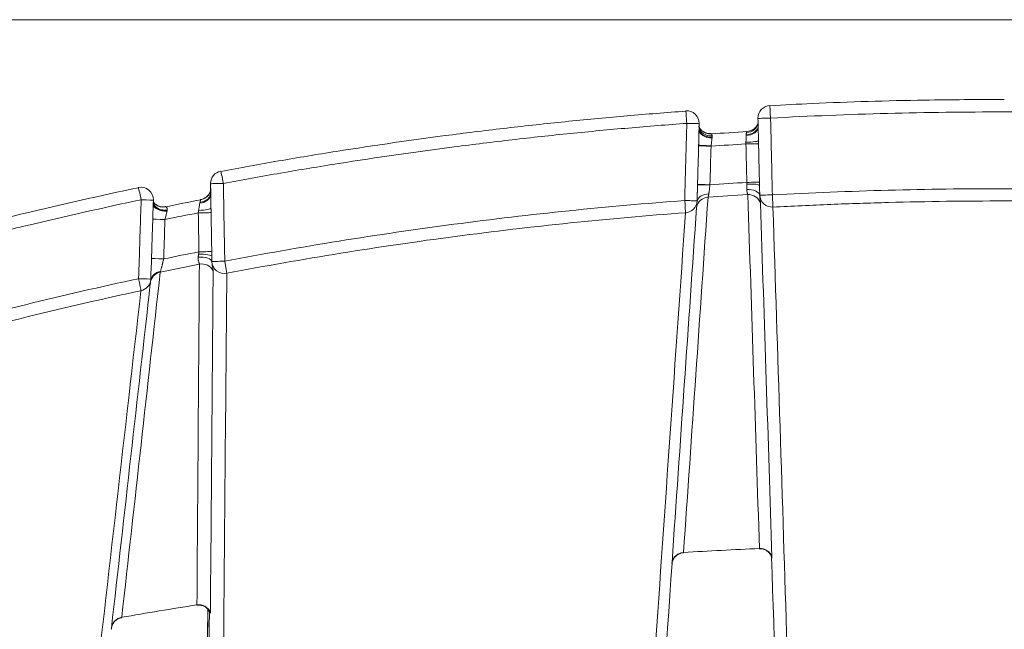
# Model space of a CAD drawing. Units: millimetres. Extents: x 166 to 1763, y 61 to 1903.
# Drawn here: x 388 to 467, y 768 to 817 of the extents above; entities that cross this region are included whole.
import ezdxf

# ---------------------------------------------------------------- set-up
doc = ezdxf.new("R2010")
doc.units = ezdxf.units.MM
doc.layers.add('1', color=7, linetype='Continuous', true_color=0xffffff)

msp = doc.modelspace()

# ---------------------------------------------------------------- linework, layer by layer
at = {"layer": '1', "color": 8, "linetype": 'Continuous', "lineweight": 18}
msp.add_line((766.706, 817.131), (166.457, 817.131), dxfattribs=at)
at = {"layer": '1', "color": 155, "linetype": 'Continuous', "lineweight": 18}
msp.add_line((446.043, 808.213), (446.047, 808.215), dxfattribs=at)
for centre, start, end in [((441.225, 808.855), 0, 94.17472), ((447.916, 809.274), 93.05038, 181.30473), ((441.225, 808.855), 358.42469, 0), ((404.212, 804.056), 100.6526, 179.591), ((397.647, 802.753), 0, 101.83954), ((397.647, 802.753), 358.12025, 0), ((441.056, 802.694), 356.0447, 358.42469), ((397.44, 796.452), 353.58244, 358.12025)]:
    msp.add_arc(centre, 1, start, end, dxfattribs=at)
for centre, major_axis, ratio, start_param, end_param in [((441.225, 808.855), (-0.073, 0.997), 0.008739, 6.283168, 6.491885), ((443.089, 809.027), (0.575, 0.818), 0.993501, 3.160205, 3.824151), ((445.985, 809.208), (0.83, -0.558), 0.995554, 5.36065, 6.279525), ((397.647, 802.753), (0.205, -0.979), 0.024682, 3.141593, 3.336499), ((404.211, 803.99), (1, -0.007), 0.979414, 3.141857, 3.166973), ((404.212, 804.056), (1, -0.007), 0.979414, 3.141858, 3.166973)]:
    msp.add_ellipse(centre, major_axis=major_axis, ratio=ratio, start_param=start_param, end_param=end_param, dxfattribs=at)
at = {"layer": '1', "color": 155, "linetype": 'Continuous', "lineweight": 13}
for centre, major_axis, ratio, start_param, end_param in [((441.225, 808.855), (-0.073, 0.997), 0.008739, 4.711751, 6.283211), ((447.916, 809.274), (0.053, -0.999), 0.006385, 1.570456, 3.139388), ((445.943, 809.026), (0.999, -0.047), 0.906434, 4.805683, 6.21485), ((447.916, 809.274), (1, 0.023), 0.000146, 3.139502, 4.718782), ((441.225, 808.855), (1, -0.027), 0.000241, 6.27435, 7.845222), ((443.207, 808.332), (1, -0.02), 0.645622, 3.130023, 4.762444), ((443.202, 808.66), (0.999, 0.035), 0.810818, 3.176657, 4.733876), ((443.207, 808.468), (1, 0.022), 0.714685, 3.147013, 4.738936), ((443.102, 809.015), (0.705, 0.709), 0.984628, 3.156989, 3.998144), ((445.933, 808.556), (1, 0.021), 0.673222, 4.732763, 6.286013), ((445.933, 808.678), (1, -0.02), 0.733351, 4.765668, 6.320509), ((445.978, 809.197), (0.874, -0.487), 0.9886, 5.273301, 6.259792), ((445.957, 807.473), (1, 0.022), 0.132281, 4.710211, 6.285295), ((443.176, 807.032), (-1, 0.027), 0.000222, 6.274765, 7.845917), ((443.177, 807.09), (1, -0.027), 0.028912, 3.132754, 4.707047), ((445.963, 807.208), (-1, -0.023), 0.000161, 3.14832, 4.719468), ((404.212, 804.056), (0.185, -0.983), 0.022228, 1.566615, 3.141573), ((397.647, 802.753), (0.205, -0.979), 0.024682, 1.565622, 3.141595), ((402.242, 803.724), (0.991, -0.131), 0.984273, 5.026055, 6.209344), ((404.212, 804.056), (1, 0.018), 0.000401, 3.146715, 4.735005), ((443.09, 803.897), (-1, 0.028), 0.027365, 4.723133, 6.292024), ((443.091, 803.953), (-1, 0.027), 0.000223, 6.274735, 7.845887), ((446.058, 803.031), (1, 0.024), 0.554787, 6.280672, 7.879413), ((446.038, 803.876), (1, 0.023), 0.132395, 6.281076, 7.865776), ((446.033, 804.141), (-1, -0.023), 0.000161, 3.148296, 4.719444), ((397.647, 802.753), (0.999, -0.033), 0.000827, 6.266753, 7.828774), ((402.223, 803.197), (1, 0.023), 0.725313, 4.819406, 6.275744), ((402.223, 803.329), (1, -0.025), 0.788128, 4.870006, 6.323189), ((441.056, 802.694), (-1, 0.027), 0.000243, 3.132757, 4.703569), ((441.056, 802.694), (0.074, -0.997), 0.008799, 0.207511, 1.570139), ((441.056, 802.694), (-0.998, 0.069), 0.978103, 1.713107, 3.141584), ((442.999, 801.986), (-0.998, 0.069), 0.978079, 4.848844, 6.169865), ((443.046, 802.51), (-0.999, 0.037), 0.716461, 4.79342, 6.130912), ((446.162, 802.189), (-0.999, -0.032), 0.978386, 3.419111, 4.7401), ((448.056, 803.144), (-1, -0.023), 0.000144, 6.281094, 7.860325), ((448.056, 803.144), (0.999, 0.033), 0.978346, 3.13149, 4.734265), ((448.056, 803.144), (0.054, -0.999), 0.006336, 0.208436, 1.570456), ((399.63, 802.431), (1, -0.021), 0.599061, 3.159417, 4.826594), ((399.63, 802.571), (1, 0.019), 0.669972, 3.146377, 4.8166), ((399.63, 802.607), (1, 0.021), 0.687677, 3.302354, 4.818905), ((399.446, 803.161), (0.651, 0.759), 0.970938, 3.153827, 4.059913), ((399.427, 803.176), (0.578, 0.816), 0.982995, 3.145205, 3.962911), ((402.246, 802.091), (1, 0.019), 0.184964, 4.721933, 6.277973), ((399.596, 801.178), (-0.999, 0.033), 0.000802, 6.266753, 7.829551), ((402.253, 801.708), (-1, -0.018), 0.000414, 3.164586, 4.735776), ((399.493, 798.032), (-0.999, 0.033), 0.000803, 6.266753, 7.82951), ((402.322, 797.783), (-1, -0.015), 0.397616, 3.147176, 4.805466), ((402.315, 798.217), (-1, -0.017), 0.185796, 3.146806, 4.768568), ((402.308, 798.599), (-1, -0.018), 0.000414, 3.164564, 4.735754), ((402.514, 796.65), (-1, 0.009), 0.979939, 3.594796, 4.915979), ((404.322, 797.846), (-1, -0.018), 0.0004, 0.005123, 1.593369), ((404.322, 797.846), (1, -0.007), 0.979838, 3.167236, 4.909129), ((404.322, 797.846), (0.188, -0.982), 0.022173, 0.197262, 1.566559), ((397.44, 796.452), (-0.999, 0.033), 0.00083, 3.12516, 4.687099), ((397.44, 796.452), (0.209, -0.978), 0.02474, 0.194268, 1.565497), ((397.44, 796.452), (-0.994, 0.112), 0.979093, 1.892301, 3.141572), ((399.4, 796.02), (-0.994, 0.112), 0.978999, 5.027164, 6.348372), ((399.409, 796.12), (-0.997, 0.074), 0.927624, 4.979953, 6.178071), ((441.034, 773.615), (-0.998, 0.069), 0.978131, 4.840579, 6.161041), ((447.078, 773.934), (-0.999, -0.032), 0.978342, 3.406171, 4.7266), ((402.281, 769.438), (-1, 0.008), 0.979852, 3.557094, 4.877651), ((396.292, 768.453), (-0.994, 0.112), 0.979216, 4.995082, 6.315665)]:
    msp.add_ellipse(centre, major_axis=major_axis, ratio=ratio, start_param=start_param, end_param=end_param, dxfattribs=at)
at = {"layer": '1', "color": 155, "linetype": 'Continuous', "lineweight": 18}
for points, knots in [([(466.582, 810.749), (464.456, 810.758), (459.338, 810.727), (453.097, 810.537), (448.986, 810.328), (447.863, 810.265)], [0, 0, 0, 0, 0.340536, 0.819835, 1, 1, 1, 1]), ([(404.026, 805.018), (404.793, 805.163), (405.56, 805.304), (407.096, 805.581), (407.865, 805.717), (410.171, 806.116), (411.711, 806.371), (416.334, 807.103), (419.424, 807.547), (423.293, 808.048), (424.068, 808.145), (425.617, 808.335), (427.942, 808.611), (430.269, 808.862), (432.599, 809.097), (433.376, 809.173), (434.93, 809.319), (437.262, 809.53), (439.595, 809.716), (441.152, 809.83)], [0, 0, 0, 0, 0.0625, 0.0625, 0.125, 0.125, 0.25, 0.25, 0.5, 0.5, 0.5625, 0.5625, 0.625, 0.75, 0.75, 0.8125, 0.8125, 0.875, 1, 1, 1, 1]), ([(442.178, 807.117), (442.181, 807.231), (442.184, 807.343), (442.188, 807.508), (442.19, 807.563), (442.192, 807.645), (442.192, 807.672), (442.194, 807.726), (442.194, 807.753), (442.197, 807.885), (442.2, 807.987), (442.204, 808.18), (442.206, 808.272), (442.208, 808.359)], [0, 0, 0, 0, 0.25, 0.25, 0.375, 0.375, 0.4375, 0.4375, 0.5, 0.5, 0.75, 0.75, 1, 1, 1, 1]), ([(442.411, 808.299), (442.391, 808.316), (442.328, 808.373), (442.264, 808.472), (442.217, 808.567), (442.205, 808.618), (442.201, 808.63), (442.2, 808.63)], [0, 0, 0, 0, 0.092246, 0.312142, 0.523642, 0.792767, 1, 1, 1, 1]), ([(446.858, 808.722), (446.856, 808.718), (446.847, 808.702), (446.831, 808.673), (446.811, 808.645), (446.806, 808.637)], [0, 0, 0, 0, 0.222261, 0.807096, 1, 1, 1, 1]), ([(446.925, 808.885), (446.918, 808.857), (446.901, 808.8), (446.857, 808.726), (446.836, 808.693)], [0, 0, 0, 0, 0.593827, 1, 1, 1, 1]), ([(442.092, 803.98), (442.11, 804.647), (442.128, 805.313), (442.157, 806.34), (442.166, 806.7), (442.176, 807.06)], [0, 0, 0, 0, 0.649294, 0.649294, 1, 1, 1, 1]), ([(446.962, 807.231), (446.978, 806.565), (446.993, 805.898), (447.016, 804.875), (447.024, 804.519), (447.032, 804.163)], [0, 0, 0, 0, 0.651778, 0.651778, 1, 1, 1, 1]), ([(361.355, 793.926), (364.312, 794.916), (367.281, 795.863), (373.247, 797.669), (376.243, 798.529), (380.005, 799.549), (380.759, 799.75), (382.266, 800.147), (384.53, 800.735), (386.799, 801.297), (391.346, 802.389), (394.388, 803.073), (397.441, 803.712)], [0, 0, 0, 0, 0.25, 0.25, 0.5, 0.5, 0.5625, 0.5625, 0.625, 0.75, 0.75, 1, 1, 1, 1]), ([(403.224, 803.536), (403.22, 803.513), (403.2, 803.431), (403.132, 803.261), (402.976, 803.042), (402.724, 802.859), (402.503, 802.759), (402.379, 802.765), (402.373, 802.765)], [0, 0, 0, 0, 0.077577, 0.244653, 0.458867, 0.707078, 0.985885, 1, 1, 1, 1]), ([(442.047, 802.538), (442.048, 802.583), (442.05, 802.63), (442.053, 802.705), (442.053, 802.73), (442.055, 802.782), (442.056, 802.808), (442.061, 802.941), (442.064, 803.053), (442.069, 803.202), (442.07, 803.232), (442.071, 803.278), (442.072, 803.293), (442.073, 803.324), (442.075, 803.401), (442.077, 803.478), (442.083, 803.667), (442.086, 803.795), (442.09, 803.925)], [0, 0, 0, 0, 0.125, 0.125, 0.1875, 0.1875, 0.25, 0.25, 0.5, 0.5, 0.5625, 0.5625, 0.59375, 0.59375, 0.625, 0.75, 0.75, 1, 1, 1, 1]), ([(447.038, 803.899), (447.04, 803.824), (447.042, 803.749), (447.044, 803.639), (447.045, 803.602), (447.047, 803.529), (447.048, 803.493), (447.05, 803.386), (447.053, 803.247), (447.057, 803.117), (447.058, 803.053)], [0, 0, 0, 0, 0.25, 0.25, 0.375, 0.375, 0.5, 0.5, 0.75, 1, 1, 1, 1]), ([(398.646, 802.72), (398.617, 801.82), (398.587, 800.92), (398.518, 798.82), (398.479, 797.619), (398.439, 796.419)], [0, 0, 0, 0, 0.4285, 0.4285, 1, 1, 1, 1]), ([(398.807, 802.397), (398.782, 802.417), (398.718, 802.47), (398.66, 802.552), (398.629, 802.61), (398.627, 802.625), (398.627, 802.625)], [0, 0, 0, 0, 0.144392, 0.411131, 0.721143, 1, 1, 1, 1]), ([(403.223, 803.214), (403.225, 803.14), (403.227, 803.061), (403.23, 802.892), (403.232, 802.803), (403.235, 802.685), (403.235, 802.661), (403.236, 802.613), (403.238, 802.54), (403.239, 802.466), (403.242, 802.316), (403.244, 802.213), (403.246, 802.108)], [0, 0, 0, 0, 0.25, 0.25, 0.5, 0.5, 0.5625, 0.5625, 0.625, 0.75, 0.75, 1, 1, 1, 1]), ([(399.591, 802.226), (399.525, 802.204), (399.363, 802.171), (399.116, 802.22), (398.934, 802.298), (398.868, 802.349), (398.858, 802.358)], [0, 0, 0, 0, 0.251183, 0.620794, 0.935071, 1, 1, 1, 1]), ([(399.591, 802.208), (399.594, 802.208), (399.598, 802.209), (399.607, 802.208), (399.614, 802.207), (399.621, 802.204)], [0, 0, 0, 0, 0.367458, 0.367458, 1, 1, 1, 1]), ([(442.015, 802.165), (442.017, 802.184), (442.018, 802.206), (442.023, 802.255), (442.026, 802.283), (442.032, 802.344), (442.036, 802.378), (442.042, 802.453), (442.045, 802.493), (442.047, 802.538)], [0, 0, 0, 0, 0.25, 0.25, 0.5, 0.5, 0.75, 0.75, 1, 1, 1, 1]), ([(441.131, 801.719), (438.056, 801.489), (431.917, 800.944), (425.802, 800.227), (416.647, 799.021), (410.566, 798.041), (404.51, 796.884)], [0, 0, 0, 0, 0.25, 0.5, 0.5, 1, 1, 1, 1]), ([(403.315, 798.235), (403.316, 798.161), (403.317, 798.088), (403.319, 797.997), (403.319, 797.979), (403.319, 797.943), (403.32, 797.925), (403.321, 797.871), (403.321, 797.836), (403.322, 797.801)], [0, 0, 0, 0, 0.5, 0.5, 0.625, 0.625, 0.75, 0.75, 1, 1, 1, 1]), ([(397.65, 795.493), (391.622, 794.201), (385.643, 792.735), (376.748, 790.272), (373.795, 789.408), (367.915, 787.591), (364.986, 786.639), (362.071, 785.643)], [0, 0, 0, 0, 0.5, 0.5, 0.75, 0.75, 1, 1, 1, 1]), ([(440.055, 773.735), (440.054, 773.74), (440.058, 773.767), (440.072, 773.838), (440.11, 773.957), (440.193, 774.125), (440.359, 774.329), (440.621, 774.496), (440.854, 774.583), (440.973, 774.569), (440.976, 774.569)], [0, 0, 0, 0, 0.112324, 0.200156, 0.27845, 0.404604, 0.558861, 0.773111, 0.993913, 1, 1, 1, 1]), ([(440.973, 774.592), (440.972, 774.582), (440.972, 774.575), (440.974, 774.571), (440.975, 774.571), (440.976, 774.571)], [0, 0, 0, 0, 0.693938, 0.693938, 1, 1, 1, 1]), ([(447.022, 774.878), (447.05, 774.884), (447.182, 774.904), (447.406, 774.843), (447.643, 774.72), (447.807, 774.569), (447.908, 774.429), (447.961, 774.325), (447.988, 774.253), (447.999, 774.207), (448, 774.192), (448, 774.191)], [0, 0, 0, 0, 0.047938, 0.225917, 0.373826, 0.500853, 0.606895, 0.69094, 0.769921, 0.88369, 1, 1, 1, 1]), ([(447.023, 774.889), (447.023, 774.889), (447.024, 774.89), (447.027, 774.89), (447.029, 774.893), (447.032, 774.9), (447.032, 774.905), (447.032, 774.912)], [0, 0, 0, 0, 0.078807, 0.078807, 0.539404, 0.539404, 1, 1, 1, 1]), ([(440.053, 773.722), (440.053, 773.721), (440.053, 773.72), (440.052, 773.719), (440.051, 773.721), (440.05, 773.73), (440.05, 773.734), (440.049, 773.743), (440.049, 773.749), (440.05, 773.768), (440.05, 773.784), (440.052, 773.803)], [0, 0, 0, 0, 0.08424, 0.08424, 0.389493, 0.389493, 0.54212, 0.54212, 0.694747, 0.694747, 1, 1, 1, 1]), ([(402.106, 770.381), (402.216, 770.399), (402.413, 770.4), (402.68, 770.315), (402.873, 770.192), (402.998, 770.066), (403.069, 769.966), (403.106, 769.891), (403.117, 769.86), (403.118, 769.852), (403.118, 769.852)], [0, 0, 0, 0, 0.184125, 0.341579, 0.476272, 0.591073, 0.69064, 0.796551, 0.936455, 1, 1, 1, 1]), ([(402.11, 770.384), (402.113, 770.385), (402.121, 770.389), (402.124, 770.399), (402.124, 770.406)], [0, 0, 0, 0, 0.430523, 1, 1, 1, 1]), ([(395.297, 768.555), (395.297, 768.555), (395.298, 768.559), (395.3, 768.579), (395.311, 768.637), (395.346, 768.772), (395.447, 768.984), (395.657, 769.21), (395.9, 769.357), (396.065, 769.381), (396.123, 769.384)], [0, 0, 0, 0, 0.041654, 0.096232, 0.138999, 0.217561, 0.409758, 0.637655, 0.878235, 1, 1, 1, 1]), ([(396.121, 769.419), (396.118, 769.408), (396.116, 769.402), (396.116, 769.397), (396.117, 769.399), (396.118, 769.406)], [0, 0, 0, 0, 0.5, 0.5, 1, 1, 1, 1]), ([(395.284, 768.459), (395.286, 768.463), (395.287, 768.472), (395.291, 768.497), (395.293, 768.513), (395.295, 768.534)], [0, 0, 0, 0, 0.5, 0.5, 1, 1, 1, 1])]:
    msp.add_open_spline(points, degree=3, knots=knots, dxfattribs=at)
at = {"layer": '1', "color": 155, "linetype": 'Continuous', "lineweight": 13}
for points, knots in [([(466.582, 809.768), (463.47, 809.768), (460.359, 809.727), (454.138, 809.563), (451.029, 809.44), (447.922, 809.274)], [0, 0, 0, 0, 0.5, 0.5, 1, 1, 1, 1]), ([(485.241, 809.274), (482.134, 809.44), (479.025, 809.563), (472.804, 809.727), (469.693, 809.768), (466.582, 809.768)], [0, 0, 0, 0, 0.5, 0.5, 1, 1, 1, 1]), ([(447.922, 809.274), (447.928, 809.02), (447.934, 808.767), (447.981, 806.723), (448.021, 804.933), (448.062, 803.144)], [0, 0, 0, 0, 0.124171, 0.124171, 1, 1, 1, 1]), ([(441.234, 808.855), (439.683, 808.741), (438.132, 808.617), (435.807, 808.415), (435.033, 808.345), (433.484, 808.199), (432.71, 808.124), (430.388, 807.889), (428.842, 807.722), (426.524, 807.455), (425.752, 807.363), (424.208, 807.174), (423.436, 807.077), (419.579, 806.578), (416.501, 806.135), (411.893, 805.405), (410.359, 805.151), (408.06, 804.753), (407.294, 804.617), (405.763, 804.341), (404.998, 804.2), (404.234, 804.056)], [0, 0, 0, 0, 0.125, 0.125, 0.1875, 0.1875, 0.25, 0.25, 0.375, 0.375, 0.4375, 0.4375, 0.5, 0.5, 0.75, 0.75, 0.875, 0.875, 0.9375, 0.9375, 1, 1, 1, 1]), ([(441.065, 802.694), (441.076, 803.089), (441.086, 803.484), (441.143, 805.537), (441.188, 807.196), (441.234, 808.855)], [0, 0, 0, 0, 0.192274, 0.192274, 1, 1, 1, 1]), ([(445.994, 808.12), (445.997, 808.142), (446.004, 808.16), (446.019, 808.189), (446.027, 808.2), (446.035, 808.207)], [0, 0, 0, 0, 0.5, 0.5, 1, 1, 1, 1]), ([(443.167, 808.026), (443.177, 808.021), (443.187, 808.014), (443.201, 808), (443.206, 807.994), (443.215, 807.982), (443.219, 807.975), (443.232, 807.954), (443.239, 807.937), (443.246, 807.908), (443.248, 807.897), (443.251, 807.875), (443.252, 807.863), (443.252, 807.851)], [0, 0, 0, 0, 0.25, 0.25, 0.375, 0.375, 0.5, 0.5, 0.75, 0.75, 0.875, 0.875, 1, 1, 1, 1]), ([(443.245, 807.686), (443.24, 807.642), (443.234, 807.596), (443.223, 807.498), (443.217, 807.447), (443.209, 807.38), (443.208, 807.367), (443.205, 807.34), (443.2, 807.299), (443.195, 807.258), (443.185, 807.174), (443.178, 807.118), (443.171, 807.061)], [0, 0, 0, 0, 0.25, 0.25, 0.5, 0.5, 0.5625, 0.5625, 0.625, 0.75, 0.75, 1, 1, 1, 1]), ([(445.957, 807.341), (445.958, 807.391), (445.959, 807.44), (445.96, 807.501), (445.96, 807.513), (445.96, 807.538), (445.961, 807.55), (445.961, 807.585), (445.962, 807.609), (445.963, 807.677), (445.964, 807.721), (445.965, 807.785), (445.966, 807.805), (445.966, 807.845), (445.967, 807.865), (445.967, 807.884)], [0, 0, 0, 0, 0.25, 0.25, 0.3125, 0.3125, 0.375, 0.375, 0.5, 0.5, 0.75, 0.75, 0.875, 0.875, 1, 1, 1, 1]), ([(403.211, 803.973), (403.213, 803.859), (403.215, 803.746), (403.219, 803.493), (403.221, 803.354), (403.223, 803.214)], [0, 0, 0, 0, 0.448704, 0.448704, 1, 1, 1, 1]), ([(404.234, 804.056), (404.239, 803.804), (404.243, 803.553), (404.28, 801.483), (404.312, 799.664), (404.344, 797.846)], [0, 0, 0, 0, 0.121533, 0.121533, 1, 1, 1, 1]), ([(443.08, 803.925), (443.072, 803.86), (443.064, 803.796), (443.052, 803.701), (443.048, 803.669), (443.042, 803.623), (443.04, 803.607), (443.036, 803.577), (443.035, 803.562), (443.025, 803.487), (443.018, 803.43), (443.009, 803.363), (443.008, 803.35), (443.004, 803.324), (443.002, 803.311), (442.998, 803.274), (442.994, 803.25), (442.991, 803.227)], [0, 0, 0, 0, 0.25, 0.25, 0.375, 0.375, 0.4375, 0.4375, 0.5, 0.5, 0.75, 0.75, 0.8125, 0.8125, 0.875, 0.875, 1, 1, 1, 1]), ([(446.103, 803.165), (446.102, 803.179), (446.098, 803.198), (446.088, 803.235), (446.083, 803.249), (446.074, 803.279), (446.069, 803.296), (446.053, 803.349), (446.042, 803.389), (446.03, 803.457), (446.026, 803.481), (446.021, 803.531), (446.019, 803.557), (446.02, 803.584)], [0, 0, 0, 0, 0.25, 0.25, 0.375, 0.375, 0.5, 0.5, 0.75, 0.75, 0.875, 0.875, 1, 1, 1, 1]), ([(446.02, 803.584), (446.02, 803.648), (446.021, 803.715), (446.021, 803.805), (446.022, 803.823), (446.022, 803.86), (446.022, 803.878), (446.023, 803.933), (446.023, 803.97), (446.024, 804.008)], [0, 0, 0, 0, 0.5, 0.5, 0.625, 0.625, 0.75, 0.75, 1, 1, 1, 1]), ([(397.672, 802.753), (394.63, 802.115), (391.599, 801.433), (387.068, 800.345), (384.807, 799.784), (382.551, 799.198), (381.049, 798.802), (380.298, 798.601), (376.55, 797.584), (373.564, 796.727), (367.62, 794.926), (364.661, 793.982), (361.715, 792.994)], [0, 0, 0, 0, 0.25, 0.25, 0.375, 0.4375, 0.4375, 0.5, 0.5, 0.75, 0.75, 1, 1, 1, 1]), ([(397.465, 796.452), (397.478, 796.837), (397.491, 797.222), (397.56, 799.323), (397.616, 801.038), (397.672, 802.753)], [0, 0, 0, 0, 0.183501, 0.183501, 1, 1, 1, 1]), ([(402.361, 802.547), (402.367, 802.573), (402.38, 802.621), (402.391, 802.66), (402.4, 802.687), (402.402, 802.695), (402.408, 802.71), (402.41, 802.717), (402.417, 802.737), (402.422, 802.747), (402.426, 802.755)], [0, 0, 0, 0, 0.25, 0.5, 0.5, 0.625, 0.625, 0.75, 0.75, 1, 1, 1, 1]), ([(404.344, 797.846), (410.417, 799.007), (416.514, 799.989), (425.694, 801.199), (431.826, 801.918), (437.981, 802.464), (441.065, 802.694)], [0, 0, 0, 0, 0.5, 0.5, 0.75, 1, 1, 1, 1]), ([(442.991, 803.227), (442.987, 803.194), (442.981, 803.163), (442.972, 803.121), (442.968, 803.108), (442.962, 803.083), (442.958, 803.071), (442.949, 803.037), (442.944, 803.018), (442.935, 802.985), (442.932, 802.972), (442.93, 802.962)], [0, 0, 0, 0, 0.25, 0.25, 0.375, 0.375, 0.5, 0.5, 0.75, 0.75, 1, 1, 1, 1]), ([(447.058, 803.053), (447.059, 803.016), (447.061, 802.982), (447.066, 802.916), (447.069, 802.885), (447.078, 802.797), (447.085, 802.746), (447.095, 802.676), (447.098, 802.655), (447.103, 802.614), (447.105, 802.595), (447.111, 802.543), (447.114, 802.513), (447.115, 802.488)], [0, 0, 0, 0, 0.125, 0.125, 0.25, 0.25, 0.5, 0.5, 0.625, 0.625, 0.75, 0.75, 1, 1, 1, 1]), ([(466.582, 802.659), (465.041, 802.659), (463.501, 802.649), (460.421, 802.609), (458.882, 802.578), (455.803, 802.496), (454.263, 802.445), (451.186, 802.321), (449.647, 802.249), (448.109, 802.167)], [0, 0, 0, 0, 0.25, 0.25, 0.5, 0.5, 0.75, 0.75, 1, 1, 1, 1]), ([(485.054, 802.167), (483.516, 802.249), (481.978, 802.321), (478.9, 802.445), (477.361, 802.496), (474.282, 802.578), (472.742, 802.609), (469.662, 802.649), (468.122, 802.659), (466.582, 802.659)], [0, 0, 0, 0, 0.25, 0.25, 0.5, 0.5, 0.75, 0.75, 1, 1, 1, 1]), ([(399.732, 801.834), (399.72, 801.786), (399.708, 801.736), (399.689, 801.658), (399.683, 801.631), (399.673, 801.59), (399.669, 801.577), (399.663, 801.549), (399.659, 801.535), (399.642, 801.465), (399.628, 801.409), (399.6, 801.295), (399.586, 801.237), (399.571, 801.178)], [0, 0, 0, 0, 0.25, 0.25, 0.375, 0.375, 0.4375, 0.4375, 0.5, 0.5, 0.75, 0.75, 1, 1, 1, 1]), ([(399.636, 802.198), (399.644, 802.195), (399.652, 802.191), (399.668, 802.18), (399.676, 802.174), (399.698, 802.153), (399.713, 802.135), (399.728, 802.106), (399.731, 802.1), (399.737, 802.088), (399.744, 802.068), (399.749, 802.047), (399.753, 802.023), (399.754, 802.015), (399.755, 801.998), (399.755, 801.99), (399.755, 801.963), (399.753, 801.945), (399.75, 801.926)], [0, 0, 0, 0, 0.125, 0.125, 0.25, 0.25, 0.5, 0.5, 0.5625, 0.5625, 0.625, 0.75, 0.75, 0.8125, 0.8125, 0.875, 0.875, 1, 1, 1, 1]), ([(402.259, 801.906), (402.267, 801.96), (402.275, 802.012), (402.287, 802.09), (402.291, 802.115), (402.296, 802.153), (402.298, 802.166), (402.302, 802.19), (402.304, 802.203), (402.313, 802.264), (402.321, 802.31), (402.334, 802.398), (402.341, 802.439), (402.347, 802.478)], [0, 0, 0, 0, 0.25, 0.25, 0.375, 0.375, 0.4375, 0.4375, 0.5, 0.5, 0.75, 0.75, 1, 1, 1, 1]), ([(448.109, 802.167), (448.486, 790.473), (448.863, 778.772), (449.617, 755.36), (449.995, 743.647), (450.373, 731.931)], [0, 0, 0, 0, 0.5, 0.5, 1, 1, 1, 1]), ([(399.571, 801.178), (399.549, 800.512), (399.528, 799.846), (399.493, 798.797), (399.481, 798.415), (399.468, 798.032)], [0, 0, 0, 0, 0.635411, 0.635411, 1, 1, 1, 1]), ([(403.253, 801.726), (403.265, 801.059), (403.277, 800.393), (403.295, 799.357), (403.302, 798.987), (403.308, 798.617)], [0, 0, 0, 0, 0.643199, 0.643199, 1, 1, 1, 1]), ([(436.235, 731.422), (437.052, 743.118), (437.868, 754.824), (439.5, 778.257), (440.316, 789.983), (441.131, 801.719)], [0, 0, 0, 0, 0.5, 0.5, 1, 1, 1, 1]), ([(399.468, 798.032), (399.455, 797.98), (399.429, 797.877), (399.404, 797.776), (399.385, 797.701), (399.378, 797.676), (399.369, 797.64), (399.366, 797.627), (399.36, 797.603), (399.357, 797.591), (399.341, 797.531), (399.33, 797.485), (399.312, 797.418), (399.307, 797.396), (399.299, 797.365), (399.296, 797.354), (399.29, 797.333), (399.288, 797.323), (399.275, 797.272), (399.265, 797.235), (399.247, 797.165), (399.238, 797.134), (399.223, 797.077), (399.217, 797.052), (399.211, 797.032)], [0, 0, 0, 0, 0.125, 0.25, 0.25, 0.3125, 0.3125, 0.34375, 0.34375, 0.375, 0.375, 0.5, 0.5, 0.5625, 0.5625, 0.59375, 0.59375, 0.625, 0.625, 0.75, 0.75, 0.875, 0.875, 1, 1, 1, 1]), ([(402.32, 797.611), (402.32, 797.619), (402.319, 797.64), (402.311, 797.668), (402.303, 797.692), (402.3, 797.701), (402.293, 797.719), (402.29, 797.728), (402.279, 797.758), (402.271, 797.78), (402.256, 797.828), (402.248, 797.853), (402.238, 797.895), (402.234, 797.909), (402.228, 797.939), (402.226, 797.954), (402.219, 798.002), (402.216, 798.035), (402.215, 798.087), (402.216, 798.105), (402.218, 798.141), (402.22, 798.159), (402.223, 798.178)], [0, 0, 0, 0, 0.125, 0.25, 0.25, 0.3125, 0.3125, 0.375, 0.375, 0.5, 0.5, 0.625, 0.625, 0.6875, 0.6875, 0.75, 0.75, 0.875, 0.875, 0.9375, 0.9375, 1, 1, 1, 1]), ([(402.223, 798.178), (402.225, 798.196), (402.228, 798.214), (402.233, 798.251), (402.236, 798.27), (402.244, 798.326), (402.25, 798.364), (402.256, 798.402)], [0, 0, 0, 0, 0.25, 0.25, 0.5, 0.5, 1, 1, 1, 1]), ([(403.322, 797.801), (403.322, 797.748), (403.325, 797.7), (403.334, 797.611), (403.339, 797.569), (403.348, 797.511), (403.351, 797.492), (403.357, 797.456), (403.36, 797.438), (403.369, 797.388), (403.375, 797.357), (403.386, 797.299), (403.391, 797.272), (403.4, 797.222), (403.404, 797.199), (403.413, 797.135), (403.417, 797.1), (403.416, 797.071)], [0, 0, 0, 0, 0.125, 0.125, 0.25, 0.25, 0.3125, 0.3125, 0.375, 0.375, 0.5, 0.5, 0.625, 0.625, 0.75, 0.75, 1, 1, 1, 1]), ([(361.786, 786.573), (364.71, 787.572), (367.647, 788.527), (373.544, 790.349), (376.505, 791.216), (385.425, 793.685), (391.42, 795.156), (397.465, 796.452)], [0, 0, 0, 0, 0.25, 0.25, 0.5, 0.5, 1, 1, 1, 1]), ([(404.51, 796.884), (404.411, 785.609), (404.313, 774.321), (404.117, 751.718), (404.019, 740.404), (403.922, 729.077)], [0, 0, 0, 0, 0.5, 0.5, 1, 1, 1, 1]), ([(389.859, 727.536), (391.161, 738.787), (392.461, 750.075), (395.058, 772.727), (396.355, 784.091), (397.65, 795.493)], [0, 0, 0, 0, 0.5, 0.5, 1, 1, 1, 1]), ([(448.034, 774.221), (448.035, 774.197), (448.034, 774.178), (448.03, 774.149), (448.026, 774.141), (448.021, 774.137), (448.02, 774.136), (448.018, 774.136), (448.016, 774.137), (448.013, 774.139), (448.011, 774.143), (448.006, 774.153), (448.004, 774.159), (448.001, 774.177), (448, 774.188), (448, 774.202)], [0, 0, 0, 0, 0.25, 0.25, 0.5, 0.5, 0.5625, 0.5625, 0.625, 0.625, 0.75, 0.75, 0.875, 0.875, 1, 1, 1, 1]), ([(403.199, 769.826), (403.199, 769.799), (403.196, 769.778), (403.187, 769.757), (403.184, 769.752), (403.176, 769.745), (403.171, 769.744), (403.161, 769.745), (403.156, 769.748), (403.146, 769.758), (403.14, 769.766), (403.131, 769.787), (403.126, 769.801), (403.119, 769.835), (403.116, 769.855), (403.115, 769.88)], [0, 0, 0, 0, 0.25, 0.25, 0.375, 0.375, 0.5, 0.5, 0.625, 0.625, 0.75, 0.75, 0.875, 0.875, 1, 1, 1, 1])]:
    msp.add_open_spline(points, degree=3, knots=knots, dxfattribs=at)
at = {"layer": '1', "color": 155, "linetype": 'Continuous', "lineweight": 18}
for points, degree in [([(446.956, 807.496), (446.943, 808.081), (446.93, 808.666), (446.916, 809.251)], 3), ([(442.225, 808.827), (442.209, 808.257), (442.194, 807.687), (442.178, 807.117)], 3), ([(442.529, 808.2), (442.434, 808.264), (442.386, 808.317)], 2), ([(443.124, 808.01), (444.103, 808.076), (445.083, 808.138), (446.063, 808.195)], 3), ([(446.035, 808.207), (446.038, 808.209), (446.041, 808.211), (446.043, 808.213)], 3), ([(446.956, 807.496), (446.958, 807.408), (446.96, 807.32), (446.962, 807.231)], 3), ([(442.178, 807.117), (442.176, 807.036)], 1), ([(403.212, 804.063), (403.211, 804.03), (403.211, 803.997)], 2), ([(403.211, 803.969), (403.223, 803.236)], 1), ([(442.09, 803.925), (442.079, 803.505), (442.067, 803.086), (442.055, 802.667)], 3), ([(442.092, 803.98), (442.089, 803.903)], 1), ([(447.032, 804.163), (447.034, 804.075), (447.036, 803.987), (447.038, 803.899)], 3), ([(447.056, 803.121), (447.05, 803.38), (447.044, 803.639), (447.038, 803.899)], 3), ([(399.566, 802.183), (400.525, 802.378), (401.486, 802.568), (402.447, 802.754)], 3), ([(403.223, 803.237), (403.223, 803.229), (403.223, 803.222), (403.223, 803.214)], 3), ([(447.058, 803.053), (447.057, 803.076), (447.057, 803.098), (447.056, 803.121)], 3), ([(398.853, 802.358), (398.81, 802.388), (398.789, 802.407)], 2), ([(403.246, 802.108), (403.248, 801.981), (403.251, 801.854), (403.253, 801.726)], 3), ([(440.052, 773.803), (440.706, 783.251), (441.361, 792.705), (442.015, 802.165)], 3), ([(403.308, 798.617), (403.31, 798.489), (403.312, 798.362), (403.315, 798.235)], 3), ([(403.322, 797.801), (403.322, 797.81), (403.322, 797.819), (403.322, 797.828)], 3), ([(395.295, 768.534), (396.331, 777.688), (397.367, 786.866), (398.401, 796.068)], 3), ([(398.401, 796.068), (398.404, 796.091), (398.407, 796.12), (398.41, 796.153)], 3), ([(440.973, 774.592), (442.992, 774.713), (445.011, 774.82), (447.032, 774.912)], 3), ([(440.054, 773.737), (439.098, 759.935), (438.142, 746.146), (437.185, 732.372)], 3), ([(449.347, 732.887), (448.898, 746.666), (448.449, 760.438), (448, 774.202)], 3), ([(396.121, 769.419), (398.119, 769.763), (400.12, 770.092), (402.124, 770.406)], 3), ([(402.987, 770.071), (402.776, 743.147)], 1), ([(402.821, 730.034), (402.919, 743.334), (403.017, 756.616), (403.115, 769.88)], 3)]:
    msp.add_open_spline(points, degree=degree, dxfattribs=at)
at = {"layer": '1', "color": 155, "linetype": 'Continuous', "lineweight": 13}
for points in [[(445.971, 807.945), (445.975, 807.981), (445.983, 808.046), (445.99, 808.097), (445.994, 808.12)], [(443.155, 808.031), (443.159, 808.03), (443.163, 808.028), (443.167, 808.026)], [(443.25, 807.755), (443.249, 807.733), (443.247, 807.71), (443.245, 807.686)], [(443.252, 807.851), (443.251, 807.822), (443.251, 807.79), (443.25, 807.755)], [(445.956, 807.208), (445.956, 807.253), (445.957, 807.297), (445.957, 807.341)], [(445.967, 807.884), (445.968, 807.905), (445.969, 807.926), (445.971, 807.945)], [(443.168, 807.032), (443.14, 806.006), (443.111, 804.979), (443.083, 803.953)], [(445.956, 807.208), (445.026, 807.153), (444.097, 807.095), (443.168, 807.032)], [(443.171, 807.061), (443.17, 807.051), (443.169, 807.042), (443.168, 807.032)], [(446.025, 804.141), (446.002, 805.163), (445.979, 806.186), (445.956, 807.208)], [(403.212, 804.038), (403.212, 804.016), (403.211, 803.994), (403.211, 803.973)], [(403.246, 802.108), (403.235, 802.752), (403.223, 803.395), (403.212, 804.038)], [(443.083, 803.953), (443.082, 803.944), (443.081, 803.934), (443.08, 803.925)], [(443.083, 803.953), (444.064, 804.02), (445.044, 804.082), (446.025, 804.141)], [(446.024, 804.008), (446.024, 804.052), (446.025, 804.096), (446.025, 804.141)], [(448.062, 803.144), (451.146, 803.309), (457.317, 803.556), (463.493, 803.638), (466.582, 803.638)], [(466.582, 803.638), (469.67, 803.638), (475.846, 803.556), (482.017, 803.309), (485.101, 803.144)], [(402.426, 802.755), (402.433, 802.768), (402.44, 802.774), (402.446, 802.773)], [(442.93, 802.962), (442.278, 793.5), (441.625, 784.043), (440.973, 774.592)], [(446.103, 803.165), (445.045, 803.103), (443.987, 803.035), (442.93, 802.962)], [(447.032, 774.912), (446.722, 784.334), (446.413, 793.752), (446.103, 803.165)], [(399.621, 802.204), (399.625, 802.203), (399.631, 802.201), (399.636, 802.198)], [(399.747, 801.907), (399.743, 801.883), (399.738, 801.859), (399.732, 801.834)], [(399.75, 801.926), (399.749, 801.919), (399.748, 801.913), (399.747, 801.907)], [(402.23, 801.708), (402.24, 801.775), (402.249, 801.841), (402.259, 801.906)], [(402.347, 802.478), (402.351, 802.502), (402.355, 802.525), (402.361, 802.547)], [(447.115, 802.488), (447.421, 793.07), (447.728, 783.648), (448.034, 774.221)], [(402.23, 801.708), (401.343, 801.535), (400.457, 801.359), (399.571, 801.178)], [(402.285, 798.599), (402.267, 799.636), (402.248, 800.672), (402.23, 801.708)], [(399.468, 798.032), (400.406, 798.226), (401.345, 798.415), (402.285, 798.599)], [(402.256, 798.402), (402.265, 798.467), (402.275, 798.533), (402.285, 798.599)], [(403.322, 797.828), (403.319, 797.964), (403.317, 798.099), (403.315, 798.235)], [(402.32, 797.611), (401.277, 797.406), (400.236, 797.195), (399.196, 796.98)], [(402.124, 770.406), (402.189, 779.484), (402.254, 788.553), (402.32, 797.611)], [(399.196, 796.98), (398.172, 787.769), (397.147, 778.582), (396.121, 769.419)], [(399.211, 797.032), (399.205, 797.009), (399.2, 796.992), (399.196, 796.98)], [(403.416, 797.071), (403.343, 787.999), (403.271, 778.917), (403.199, 769.826)], [(402.989, 770.069), (402.907, 759.663), (402.826, 749.258), (402.744, 738.852)]]:
    msp.add_open_spline(points, degree=3, dxfattribs=at)

doc.saveas('drawing.dxf')
